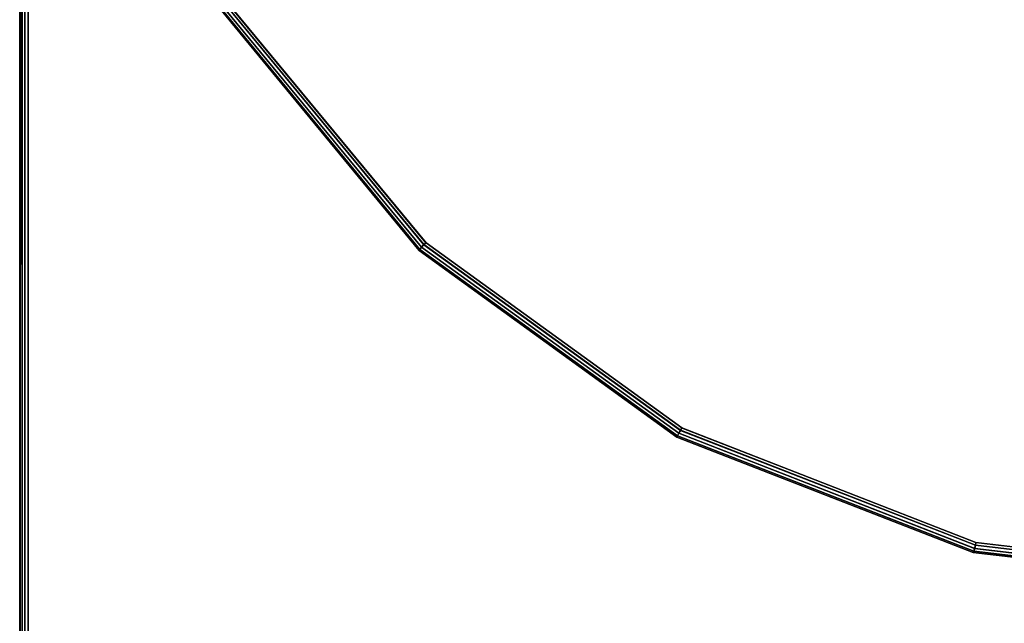
# Model space of a CAD drawing. Units: metres. Extents: x -0.18 to 2.26, y -0.87 to 1.03.
# Drawn here: x 0 to 0.23, y -0.32 to -0.18 of the extents above; entities that cross this region are included whole.
import ezdxf

# ---------------------------------------------------------------- set-up
doc = ezdxf.new("R2010")
doc.units = ezdxf.units.M
for name, color, linetype in [('72_CMAN_INSERT', 7, 'Continuous'), ('72_CMAN_RECEPTION_D2_ANY', 251, 'Continuous'), ('72_CMAN_RECEPTION_D3_TOPREC', 7, 'Continuous'), ('72_CMAN_RECEPTION_D3_UPPERSHELF', 7, 'Continuous')]:
    doc.layers.add(name, color=color, linetype=linetype)

# ---------------------------------------------------------------- blocks, each defined once
blk = doc.blocks.new('72CMAN_RECEPTION_D3_TOPCONVWITHUPPERSHELF_60_1')
at = {"invisible_edges": 10}
for points in [[(0.21896, 0.51592), (0.20978, 0.51517), (0, 0), (0.02367, -0.03343)], [(0.21896, 0.51592, -0.028), (0.20978, 0.51517, -0.028), (0, 0, -0.028), (0.02367, -0.03343, -0.028)], [(0.21896, 0.51592), (0.23654, 0.51039), (0.05371, -0.06127), (0.02367, -0.03343)], [(0.21896, 0.51592, -0.028), (0.23654, 0.51039, -0.028), (0.05371, -0.06127, -0.028), (0.02367, -0.03343, -0.028)], [(0.19238, 0.51027), (0.2006, 0.51442), (-0.01629, 0.03758), (-0.02449, 0.07771)], [(0.19238, 0.51027, -0.028), (0.2006, 0.51442, -0.028), (-0.01629, 0.03758, -0.028), (-0.02449, 0.07771, -0.028)], [(0.20978, 0.51517), (0.2006, 0.51442), (-0.01629, 0.03758), (0, 0)], [(0.20978, 0.51517, -0.028), (0.2006, 0.51442, -0.028), (-0.01629, 0.03758, -0.028), (0, 0, -0.028)], [(0.18415, 0.50611), (0.19238, 0.51027), (-0.02449, 0.07771), (-0.02427, 0.11867)], [(0.18415, 0.50611, -0.028), (0.19238, 0.51027, -0.028), (-0.02449, 0.07771, -0.028), (-0.02427, 0.11867, -0.028)], [(0.37819, 0.44084), (0.23654, 0.51039), (0.05371, -0.06127), (0.08884, -0.08233)], [(0.37819, 0.44084, -0.028), (0.23654, 0.51039, -0.028), (0.05371, -0.06127, -0.028), (0.08884, -0.08233, -0.028)], [(-0.01562, 0.1587), (-0.02427, 0.11867), (0.18415, 0.50611), (0.1781, 0.49917)], [(-0.01562, 0.1587, -0.028), (-0.02427, 0.11867, -0.028), (0.18415, 0.50611, -0.028), (0.1781, 0.49917, -0.028)], [(0.00108, 0.1961), (-0.01562, 0.1587), (0.1781, 0.49917), (0.17205, 0.49222)], [(0.00108, 0.1961, -0.028), (-0.01562, 0.1587, -0.028), (0.1781, 0.49917, -0.028), (0.17205, 0.49222, -0.028)], [(0.37819, 0.44084), (0.52512, 0.38326), (0.29025, -0.1658), (0.08884, -0.08233)], [(0.37819, 0.44084, -0.028), (0.52512, 0.38326, -0.028), (0.29025, -0.1658, -0.028), (0.08884, -0.08233, -0.028)]]:
    blk.add_3dface(points, dxfattribs=at)
for points in [[(-0.00052, 0.19703, -0.00123), (-0.00065, 0.1971, -0.002), (0.17031, 0.49322, -0.002), (0.17045, 0.49314, -0.00123)], [(-0.00052, 0.19703, -0.02677), (-0.00065, 0.1971, -0.026), (0.17031, 0.49322, -0.026), (0.17045, 0.49314, -0.02677)], [(0.17031, 0.49322, -0.002), (0.17031, 0.49322, -0.026), (-0.00065, 0.1971, -0.026), (-0.00065, 0.1971, -0.002)], [(-0.00014, 0.19681, -0.00059), (-0.00052, 0.19703, -0.00123), (0.17045, 0.49314, -0.00123), (0.17082, 0.49293, -0.00059)], [(-0.00014, 0.19681, -0.02741), (-0.00052, 0.19703, -0.02677), (0.17045, 0.49314, -0.02677), (0.17082, 0.49293, -0.02741)], [(0.00042, 0.19649, -0.00015), (-0.00014, 0.19681, -0.00059), (0.17082, 0.49293, -0.00059), (0.17138, 0.4926, -0.00015)], [(0.00042, 0.19649, -0.02785), (-0.00014, 0.19681, -0.02741), (0.17082, 0.49293, -0.02741), (0.17138, 0.4926, -0.02785)], [(0.00108, 0.1961), (0.00042, 0.19649, -0.00015), (0.17138, 0.4926, -0.00015), (0.17205, 0.49222)], [(0.00108, 0.1961, -0.028), (0.00042, 0.19649, -0.02785), (0.17138, 0.4926, -0.02785), (0.17205, 0.49222, -0.028)]]:
    blk.add_3dface(points)
blk = doc.blocks.new('72CMAN_RECEPTION_D3_UPPERSHELF_CONV_60')
at = {"invisible_edges": 10}
for points in [[(-1.08081, 0.43028, 0.02741), (-1.07135, 0.43123, 0.02741), (-0.9991, 0.01008, 0.02741), (-1.05989, 0.05536, 0.02741)], [(-1.08081, 0.43028, -0.00059), (-1.07135, 0.43123, -0.00059), (-0.9991, 0.01008, -0.00059), (-1.05989, 0.05536, -0.00059)], [(-1.07135, 0.43123, 0.02741), (-1.06226, 0.42843, 0.02741), (-0.92888, -0.01844, 0.02741), (-0.9991, 0.01008, 0.02741)], [(-1.07135, 0.43123, -0.00059), (-1.06226, 0.42843, -0.00059), (-0.92888, -0.01844, -0.00059), (-0.9991, 0.01008, -0.00059)], [(-1.10731, 0.1145, 0.02741), (-1.13832, 0.18366, 0.02741), (-1.09863, 0.42476, 0.02741), (-1.09028, 0.42932, 0.02741)], [(-1.10731, 0.1145, -0.00059), (-1.13832, 0.18366, -0.00059), (-1.09863, 0.42476, -0.00059), (-1.09028, 0.42932, -0.00059)], [(-1.09028, 0.42932, 0.02741), (-1.08081, 0.43028, 0.02741), (-1.05989, 0.05536, 0.02741), (-1.10731, 0.1145, 0.02741)], [(-1.09028, 0.42932, -0.00059), (-1.08081, 0.43028, -0.00059), (-1.05989, 0.05536, -0.00059), (-1.10731, 0.1145, -0.00059)], [(-1.06226, 0.42843, 0.02741), (-1.05316, 0.42563, 0.02741), (-0.85373, -0.02835, 0.02741), (-0.92888, -0.01844, 0.02741)], [(-1.06226, 0.42843, -0.00059), (-1.05316, 0.42563, -0.00059), (-0.85373, -0.02835, -0.00059), (-0.92888, -0.01844, -0.00059)], [(-0.9147, 0.35762, 0.02741), (-1.05316, 0.42563, 0.02741), (-0.85373, -0.02835, 0.02741), (-0.83974, -0.02803, 0.02741)], [(-0.9147, 0.35762, -0.00059), (-1.05316, 0.42563, -0.00059), (-0.85373, -0.02835, -0.00059), (-0.83974, -0.02803, -0.00059)], [(-1.13832, 0.18366, 0.02741), (-1.15091, 0.25841, 0.02741), (-1.10698, 0.42021, 0.02741), (-1.09863, 0.42476, 0.02741)], [(-1.13832, 0.18366, -0.00059), (-1.15091, 0.25841, -0.00059), (-1.10698, 0.42021, -0.00059), (-1.09863, 0.42476, -0.00059)], [(-0.9147, 0.35762, 0.02741), (-0.77108, 0.30131, 0.02741), (-0.82578, -0.02706, 0.02741), (-0.83974, -0.02803, 0.02741)], [(-0.9147, 0.35762, -0.00059), (-0.77108, 0.30131, -0.00059), (-0.82578, -0.02706, -0.00059), (-0.83974, -0.02803, -0.00059)]]:
    blk.add_3dface(points, dxfattribs=at)
for points in [[(-1.14041, 0.18302, 0.02618), (-1.14069, 0.1829, 0.02542), (-1.15328, 0.25825, 0.02542), (-1.15303, 0.25831, 0.02618)], [(-1.15304, 0.25831, 0.00065), (-1.15328, 0.25825, 0.00142), (-1.14069, 0.1829, 0.00142), (-1.14042, 0.18302, 0.00065)], [(-1.15328, 0.25825, 0.02541), (-1.14069, 0.1829, 0.02541), (-1.14069, 0.1829, 0.00141), (-1.15328, 0.25825, 0.00141)], [(-1.15243, 0.25842, 0), (-1.15304, 0.25831, 0.00065), (-1.14042, 0.18302, 0.00065), (-1.13979, 0.18327, 0)], [(-1.13975, 0.18328, 0.02683), (-1.14041, 0.18302, 0.02618), (-1.15303, 0.25831, 0.02618), (-1.15241, 0.25842, 0.02683)], [(-1.15166, 0.25848, -0.00043), (-1.15243, 0.25842, 0), (-1.13979, 0.18327, 0), (-1.13902, 0.18352, -0.00043)], [(-1.13896, 0.18354, 0.02726), (-1.13975, 0.18328, 0.02683), (-1.15241, 0.25842, 0.02683), (-1.15162, 0.25849, 0.02726)], [(-1.15096, 0.2584, -0.00059), (-1.15166, 0.25848, -0.00043), (-1.13902, 0.18352, -0.00043), (-1.13838, 0.18364, -0.00059)], [(-1.13832, 0.18366, 0.02741), (-1.13896, 0.18354, 0.02726), (-1.15162, 0.25849, 0.02726), (-1.15091, 0.25841, 0.02741)], [(-1.1092, 0.11334, 0.02618), (-1.10946, 0.11318, 0.02542), (-1.14069, 0.1829, 0.02542), (-1.14041, 0.18302, 0.02618)], [(-1.14042, 0.18302, 0.00065), (-1.14069, 0.1829, 0.00142), (-1.10946, 0.11318, 0.00142), (-1.10921, 0.11334, 0.00065)], [(-1.14069, 0.1829, 0.02541), (-1.10946, 0.11318, 0.02541), (-1.10946, 0.11318, 0.00141), (-1.14069, 0.1829, 0.00141)], [(-1.13979, 0.18327, 0), (-1.14042, 0.18302, 0.00065), (-1.10921, 0.11334, 0.00065), (-1.1086, 0.11371, 0)], [(-1.10857, 0.11373, 0.02683), (-1.1092, 0.11334, 0.02618), (-1.14041, 0.18302, 0.02618), (-1.13975, 0.18328, 0.02683)], [(-1.13902, 0.18352, -0.00043), (-1.13979, 0.18327, 0), (-1.1086, 0.11371, 0), (-1.1079, 0.11413, -0.00043)], [(-1.10785, 0.11417, 0.02726), (-1.10857, 0.11373, 0.02683), (-1.13975, 0.18328, 0.02683), (-1.13896, 0.18354, 0.02726)], [(-1.13838, 0.18364, -0.00059), (-1.13902, 0.18352, -0.00043), (-1.1079, 0.11413, -0.00043), (-1.10737, 0.11446, -0.00059)], [(-1.10731, 0.1145, 0.02741), (-1.10785, 0.11417, 0.02726), (-1.13896, 0.18354, 0.02726), (-1.13832, 0.18366, 0.02741)], [(-1.1086, 0.11371, 0), (-1.10921, 0.11334, 0.00065), (-1.06142, 0.05379, 0.00065), (-1.06091, 0.05424, 0)], [(-1.06088, 0.05426, 0.02683), (-1.06142, 0.05379, 0.02618), (-1.1092, 0.11334, 0.02618), (-1.10857, 0.11373, 0.02683)], [(-1.1079, 0.11413, -0.00043), (-1.1086, 0.11371, 0), (-1.06091, 0.05424, 0), (-1.06034, 0.05481, -0.00043)], [(-1.06029, 0.05484, 0.02726), (-1.06088, 0.05426, 0.02683), (-1.10857, 0.11373, 0.02683), (-1.10785, 0.11417, 0.02726)], [(-1.10737, 0.11446, -0.00059), (-1.1079, 0.11413, -0.00043), (-1.06034, 0.05481, -0.00043), (-1.05994, 0.05532, -0.00059)], [(-1.05989, 0.05536, 0.02741), (-1.06029, 0.05484, 0.02726), (-1.10785, 0.11417, 0.02726), (-1.10731, 0.1145, 0.02741)], [(-1.06142, 0.05379, 0.02618), (-1.06165, 0.0536, 0.02542), (-1.10946, 0.11318, 0.02542), (-1.1092, 0.11334, 0.02618)], [(-1.10921, 0.11334, 0.00065), (-1.10946, 0.11318, 0.00142), (-1.06165, 0.0536, 0.00142), (-1.06142, 0.05379, 0.00065)], [(-1.10946, 0.11318, 0.02541), (-1.06165, 0.0536, 0.02541), (-1.06165, 0.0536, 0.00141), (-1.10946, 0.11318, 0.00141)], [(-1.06034, 0.05481, -0.00043), (-1.06091, 0.05424, 0), (-0.99979, 0.00872, 0), (-0.99939, 0.00938, -0.00043)], [(-0.99936, 0.00941, 0.02726), (-0.99978, 0.00874, 0.02683), (-1.06088, 0.05426, 0.02683), (-1.06029, 0.05484, 0.02726)], [(-1.05994, 0.05532, -0.00059), (-1.06034, 0.05481, -0.00043), (-0.99939, 0.00938, -0.00043), (-0.99914, 0.01004, -0.00059)], [(-0.9991, 0.01008, 0.02741), (-0.99936, 0.00941, 0.02726), (-1.06029, 0.05484, 0.02726), (-1.05989, 0.05536, 0.02741)], [(-1.00016, 0.00823, 0.02618), (-1.00033, 0.00804, 0.02542), (-1.06165, 0.0536, 0.02542), (-1.06142, 0.05379, 0.02618)], [(-1.06142, 0.05379, 0.00065), (-1.06165, 0.0536, 0.00142), (-1.00033, 0.00804, 0.00142), (-1.00017, 0.00823, 0.00065)], [(-1.06165, 0.0536, 0.02541), (-1.00033, 0.00804, 0.02541), (-1.00033, 0.00804, 0.00141), (-1.06165, 0.0536, 0.00141)], [(-0.99978, 0.00874, 0.02683), (-1.00016, 0.00823, 0.02618), (-1.06142, 0.05379, 0.02618), (-1.06088, 0.05426, 0.02683)], [(-1.06091, 0.05424, 0), (-1.06142, 0.05379, 0.00065), (-1.00017, 0.00823, 0.00065), (-0.99979, 0.00872, 0)]]:
    blk.add_3dface(points)
blk = doc.blocks.new('72_CMAN_RECEPTION_D2_TOPCONVWITHUPPERSHELF_60_1')
at = {"layer": '72_CMAN_RECEPTION_D2_ANY'}
blk.add_lwpolyline([(-0.02855, -0.0222), (-0.19952, -0.31832)], dxfattribs=at)
blk.add_arc((0.94439, 1.66699), 2.498, 244.98854, 295.01146, dxfattribs=at)
blk = doc.blocks.new('72cman_reception28E43FE09D09F4844BEB4C76D7359DF0E')
at = {"rotation": 30}
blk.add_blockref('72_CMAN_RECEPTION_D2_TOPCONVWITHUPPERSHELF_60_1', (0.0136, -0.0335), dxfattribs=at)
blk = doc.blocks.new('EDWGF5376CF4B8D14A559D46AA7A78FF907B')
at = {"color": 7}
blk.add_blockref('72cman_reception28E43FE09D09F4844BEB4C76D7359DF0E', (0, 0), dxfattribs=at)
at = {"layer": '72_CMAN_RECEPTION_D3_TOPREC', "color": 0, "rotation": 30}
blk.add_blockref('72CMAN_RECEPTION_D3_TOPCONVWITHUPPERSHELF_60_1', (0.0971, -0.5793, 0.7392), dxfattribs=at)
at = {"layer": '72_CMAN_RECEPTION_D3_UPPERSHELF', "color": 0, "rotation": 30}
blk.add_blockref('72CMAN_RECEPTION_D3_UPPERSHELF_CONV_60', (1.1732, 0.1774, 1.0622), dxfattribs=at)
blk = doc.blocks.new('EDWGF1C71FE53E904258A7B64921D48096AE')
at = {"layer": '72_CMAN_INSERT'}
blk.add_blockref('EDWGF5376CF4B8D14A559D46AA7A78FF907B', (0, 0), dxfattribs=at)

msp = doc.modelspace()

# ---------------------------------------------------------------- block references
msp.add_blockref('EDWGF1C71FE53E904258A7B64921D48096AE', (0, 0))

doc.saveas('drawing.dxf')
